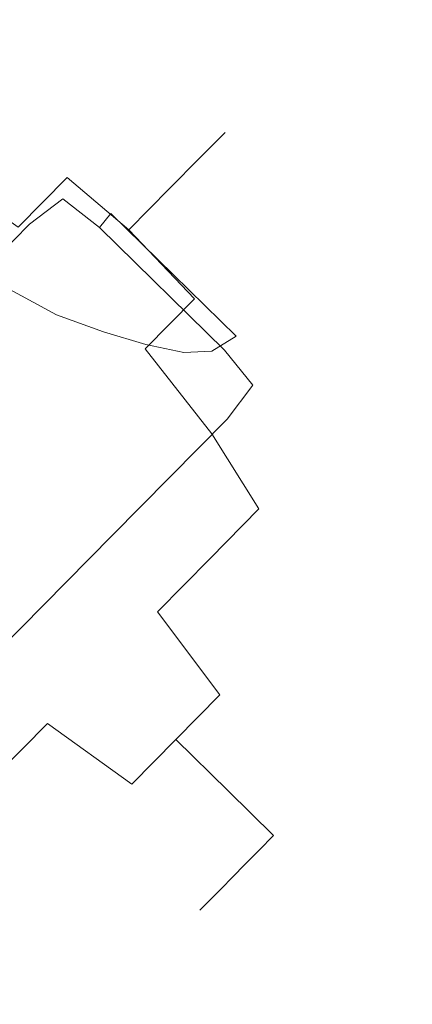
# Model space of a CAD drawing. Extents: x 0 to 919, y -919 to 0.
# Drawn here: x 146 to 156, y -158 to -134 of the extents above; entities that cross this region are included whole.
import ezdxf

# ---------------------------------------------------------------- set-up
doc = ezdxf.new("R2010")
doc.units = 0
doc.header["$LTSCALE"] = 500
doc.header["$MEASUREMENT"] = 0
for name, color, linetype in [('NOVOTERM_CERAMIKA', 7, 'Continuous'), ('NOVOTERM_CHROM', 7, 'Continuous'), ('NOVOTERM_CHROM_MAT', 7, 'Continuous')]:
    doc.layers.add(name, color=color, linetype=linetype)

msp = doc.modelspace()

# ---------------------------------------------------------------- linework, layer by layer
at = {"layer": 'NOVOTERM_CERAMIKA', "lineweight": 0}
for points, invisible_edges in [([(831.235, 0, 2082.962), (831.956, -152.242, 2082.962), (0, 0, 2082.962), (831.235, 0, 2082.962)], 10), ([(0, 0, 2082.962), (831.956, -152.242, 2082.962), (0, -824.328, 2082.962), (0, 0, 2082.962)], 11), ([(284.535, -284.536, 0), (71.134, -388.011, 0), (0, 0, 0), (388.01, -71.134, 0)], 15), ([(750.591, -79.395, 2146.713), (79.169, -79.395, 2146.713), (751.002, -166.243, 2146.713), (750.591, -79.395, 2146.713)], 15), ([(79.169, -79.395, 2146.713), (79.169, -744.406, 2146.713), (751.002, -166.243, 2146.713), (79.169, -79.395, 2146.713)], 15), ([(256.765, -145.493, 371.727), (241.019, -112.838, 371.727), (102.721, -105.219, 373.422), (212.753, -168.453, 371.727)], 15), ([(192.216, -222.55, 371.727), (212.753, -168.453, 371.727), (102.721, -105.219, 373.422), (136.217, -233.274, 371.727)], 15), ([(0, -824.328, 2082.962), (831.956, -152.242, 2082.962), (156.602, -825.201, 2082.962), (0, -824.328, 2082.962)], 11)]:
    msp.add_3dface(points, dxfattribs=dict(at, invisible_edges=invisible_edges))
at = {"layer": 'NOVOTERM_CHROM', "lineweight": 0}
for points, invisible_edges in [([(142.653, -132.349, 1487.695), (142.768, -132.232, 1489.893), (147.367, -133.697, 1489.893), (147.223, -133.843, 1487.135)], 14), ([(142.768, -132.232, 1489.893), (142.653, -132.349, 1492.092), (147.223, -133.843, 1492.652), (147.367, -133.697, 1489.893)], 14), ([(142.312, -132.694, 1485.581), (142.653, -132.349, 1487.695), (147.223, -133.843, 1487.135), (146.795, -134.277, 1484.482)], 14), ([(142.653, -132.349, 1492.092), (142.312, -132.694, 1494.206), (146.795, -134.277, 1495.305), (147.223, -133.843, 1492.652)], 14), ([(141.758, -133.255, 1483.632), (142.312, -132.694, 1485.581), (146.795, -134.277, 1484.482), (146.101, -134.98, 1482.037)], 14), ([(142.312, -132.694, 1494.206), (141.758, -133.255, 1496.155), (146.1, -134.98, 1497.75), (146.795, -134.277, 1495.305)], 14), ([(147.223, -133.843, 1487.135), (147.367, -133.697, 1489.893), (150.05, -135.155, 1489.893), (149.894, -135.312, 1486.919)], 15), ([(147.367, -133.697, 1489.893), (147.223, -133.843, 1492.652), (149.894, -135.312, 1492.868), (150.05, -135.155, 1489.893)], 15), ([(146.795, -134.277, 1484.482), (147.223, -133.843, 1487.135), (149.894, -135.312, 1486.919), (149.433, -135.78, 1484.059)], 15), ([(147.223, -133.843, 1492.652), (146.795, -134.277, 1495.305), (149.433, -135.78, 1495.728), (149.894, -135.312, 1492.868)], 15), ([(146.795, -134.277, 1495.305), (146.1, -134.98, 1497.75), (148.684, -136.538, 1498.364), (149.433, -135.78, 1495.728)], 15), ([(146.101, -134.98, 1482.037), (146.795, -134.277, 1484.482), (149.433, -135.78, 1484.059), (148.684, -136.538, 1481.423)], 15), ([(145.166, -135.928, 1479.894), (146.101, -134.98, 1482.037), (148.684, -136.538, 1481.423), (147.676, -137.559, 1479.113)], 15), ([(146.1, -134.98, 1497.75), (145.166, -135.928, 1499.893), (147.676, -137.559, 1500.674), (148.684, -136.538, 1498.364)], 15), ([(149.894, -135.312, 1486.919), (150.05, -135.155, 1489.893), (151.634, -136.426, 1489.893), (151.475, -136.586, 1486.867)], 11), ([(150.05, -135.155, 1489.893), (149.894, -135.312, 1492.868), (151.475, -136.586, 1492.92), (151.634, -136.426, 1489.893)], 11), ([(149.433, -135.78, 1484.059), (149.894, -135.312, 1486.919), (151.475, -136.586, 1486.867), (151.006, -137.061, 1483.958)], 11), ([(149.894, -135.312, 1492.868), (149.433, -135.78, 1495.728), (151.006, -137.061, 1495.83), (151.475, -136.586, 1492.92)], 11), ([(144.027, -137.082, 1478.135), (145.166, -135.928, 1479.894), (147.676, -137.559, 1479.113), (146.448, -138.804, 1477.217)], 15), ([(145.166, -135.928, 1499.893), (144.027, -137.082, 1501.652), (146.448, -138.804, 1502.571), (147.676, -137.559, 1500.674)], 13), ([(149.433, -135.78, 1495.728), (148.684, -136.538, 1498.364), (150.244, -137.833, 1498.511), (151.006, -137.061, 1495.83)], 11), ([(148.684, -136.538, 1481.423), (149.433, -135.78, 1484.059), (151.006, -137.061, 1483.958), (150.244, -137.833, 1481.276)], 11), ([(141.636, -136.002, 1410.12), (145.91, -140.188, 1410.651), (147.407, -141, 1400.067), (143.202, -136.882, 1399.545)], 15), ([(153.262, -138.172, 1489.893), (153.105, -138.331, 1486.895), (151.475, -136.586, 1486.867), (151.634, -136.426, 1489.893)], 15), ([(153.105, -138.331, 1492.892), (153.262, -138.172, 1489.893), (151.634, -136.426, 1489.893), (151.475, -136.586, 1492.92)], 15), ([(148.684, -136.538, 1498.364), (147.676, -137.559, 1500.674), (149.218, -138.872, 1500.862), (150.244, -137.833, 1498.511)], 9), ([(147.676, -137.559, 1479.113), (148.684, -136.538, 1481.423), (150.244, -137.833, 1481.276), (149.219, -138.872, 1478.925)], 11), ([(153.105, -138.331, 1486.895), (152.641, -138.802, 1484.012), (151.006, -137.061, 1483.958), (151.475, -136.586, 1486.867)], 15), ([(152.641, -138.802, 1495.775), (153.105, -138.331, 1492.892), (151.475, -136.586, 1492.92), (151.006, -137.061, 1495.83)], 15), ([(148.583, -141.425, 1389.454), (145.098, -138.008, 1388.913), (143.202, -136.882, 1399.545), (147.407, -141, 1400.067)], 15), ([(151.886, -139.567, 1498.432), (152.641, -138.802, 1495.775), (151.006, -137.061, 1495.83), (150.244, -137.833, 1498.511)], 15), ([(152.641, -138.802, 1484.012), (151.886, -139.567, 1481.355), (150.244, -137.833, 1481.276), (151.006, -137.061, 1483.958)], 15), ([(143.809, -137.492, 1388.772), (145.098, -138.008, 1388.913), (146.516, -138.67, 1378.31), (145.227, -138.153, 1378.168)], 15), ([(147.676, -137.559, 1500.674), (146.448, -138.804, 1502.571), (147.969, -140.137, 1502.791), (149.218, -138.872, 1500.862)], 14), ([(146.448, -138.804, 1477.217), (147.676, -137.559, 1479.113), (149.219, -138.872, 1478.925), (147.969, -140.137, 1476.996)], 12), ([(145.597, -138.863, 1356.879), (146.882, -138.318, 1356.938), (147.49, -137.94, 1342.738), (146.215, -138.475, 1342.39)], 15), ([(146.215, -138.475, 1342.39), (147.49, -137.94, 1342.738), (147.563, -138.087, 1341.594), (146.732, -138.728, 1341.16)], 15), ([(146.882, -138.318, 1356.938), (148.172, -138.835, 1357.08), (148.773, -138.462, 1343.057), (147.49, -137.94, 1342.738)], 15), ([(148.773, -138.462, 1343.057), (148.486, -138.811, 1341.622), (147.563, -138.087, 1341.594), (147.49, -137.94, 1342.738)], 14), ([(150.87, -140.596, 1500.761), (151.886, -139.567, 1498.432), (150.244, -137.833, 1498.511), (149.218, -138.872, 1500.862)], 15), ([(151.886, -139.567, 1481.355), (150.87, -140.596, 1479.026), (149.219, -138.872, 1478.925), (150.244, -137.833, 1481.276)], 13), ([(149.652, -141.742, 1378.796), (146.516, -138.67, 1378.31), (145.098, -138.008, 1388.913), (148.583, -141.425, 1389.454)], 15), ([(145.227, -138.153, 1378.168), (146.516, -138.67, 1378.31), (147.463, -138.874, 1367.774), (146.173, -138.358, 1367.632)], 15), ([(147.619, -139.66, 1340.735), (146.732, -138.728, 1341.16), (147.563, -138.087, 1341.594), (148.486, -138.811, 1341.622)], 9), ([(154.734, -140.502, 1489.893), (154.585, -140.652, 1487.059), (153.105, -138.331, 1486.895), (153.262, -138.172, 1489.893)], 15), ([(154.585, -140.652, 1492.728), (154.734, -140.502, 1489.893), (153.262, -138.172, 1489.893), (153.105, -138.331, 1492.892)], 15), ([(146.882, -138.318, 1356.938), (145.597, -138.863, 1356.879), (144.889, -138.903, 1367.573), (146.173, -138.358, 1367.632)], 13), ([(148.172, -138.835, 1357.08), (146.882, -138.318, 1356.938), (146.173, -138.358, 1367.632), (147.463, -138.874, 1367.774)], 15), ([(154.585, -140.652, 1487.059), (154.146, -141.098, 1484.333), (152.641, -138.802, 1484.012), (153.105, -138.331, 1486.895)], 15), ([(154.146, -141.098, 1495.454), (154.585, -140.652, 1492.728), (153.105, -138.331, 1492.892), (152.641, -138.802, 1495.775)], 15), ([(143.838, -141.66, 1340.004), (143.435, -141.294, 1341.278), (146.215, -138.475, 1342.39), (146.732, -138.728, 1341.16)], 14), ([(150.598, -141.946, 1368.26), (147.463, -138.874, 1367.774), (146.516, -138.67, 1378.31), (149.652, -141.742, 1378.796)], 15), ([(151.909, -141.535, 1343.543), (148.773, -138.462, 1343.057), (148.172, -138.835, 1357.08), (151.307, -141.907, 1357.566)], 7), ([(148.486, -138.811, 1341.622), (148.773, -138.462, 1343.057), (151.909, -141.535, 1343.543), (151.623, -141.885, 1342.109)], 13), ([(144.762, -142.554, 1339.593), (143.838, -141.66, 1340.004), (146.732, -138.728, 1341.16), (147.619, -139.66, 1340.735)], 13), ([(146.448, -138.804, 1502.571), (145.047, -140.223, 1503.98), (146.543, -141.581, 1504.225), (147.969, -140.137, 1502.791)], 15), ([(145.047, -140.223, 1475.808), (146.448, -138.804, 1477.217), (147.969, -140.137, 1476.996), (146.543, -141.581, 1475.563)], 15), ([(151.307, -141.907, 1357.566), (148.172, -138.835, 1357.08), (147.463, -138.874, 1367.774), (150.598, -141.946, 1368.26)], 15), ([(147.619, -139.66, 1340.735), (148.486, -138.811, 1341.622), (151.623, -141.885, 1342.109), (150.759, -142.736, 1341.222)], 13), ([(149.632, -141.851, 1502.673), (150.87, -140.596, 1500.761), (149.218, -138.872, 1500.862), (147.969, -140.137, 1502.791)], 12), ([(150.87, -140.596, 1479.026), (149.632, -141.851, 1477.114), (147.969, -140.137, 1476.996), (149.219, -138.872, 1478.925)], 14), ([(154.146, -141.098, 1484.333), (153.432, -141.821, 1481.821), (151.886, -139.567, 1481.355), (152.641, -138.802, 1484.012)], 15), ([(153.432, -141.821, 1497.966), (154.146, -141.098, 1495.454), (152.641, -138.802, 1495.775), (151.886, -139.567, 1498.432)], 15), ([(147.619, -139.66, 1340.735), (150.759, -142.736, 1341.222), (147.902, -145.63, 1340.08), (144.762, -142.554, 1339.593)], 15), ([(153.432, -141.821, 1481.821), (152.472, -142.794, 1479.619), (150.87, -140.596, 1479.026), (151.886, -139.567, 1481.355)], 15), ([(152.472, -142.794, 1500.168), (153.432, -141.821, 1497.966), (151.886, -139.567, 1498.432), (150.87, -140.596, 1500.761)], 15), ([(148.221, -143.282, 1504.093), (149.632, -141.851, 1502.673), (147.969, -140.137, 1502.791), (146.543, -141.581, 1504.225)], 15), ([(149.632, -141.851, 1477.114), (148.22, -143.282, 1475.694), (146.543, -141.581, 1475.563), (147.969, -140.137, 1476.996)], 15), ([(145.047, -140.223, 1503.98), (143.527, -141.763, 1504.847), (144.996, -143.148, 1505.108), (146.543, -141.581, 1504.225)], 15), ([(143.527, -141.763, 1474.94), (145.047, -140.223, 1475.808), (146.543, -141.581, 1475.563), (144.996, -143.148, 1474.68)], 15), ([(145.91, -140.188, 1410.651), (146.453, -141.467, 1410.764), (147.951, -142.279, 1400.182), (147.407, -141, 1400.067)], 7), ([(152.472, -142.794, 1479.619), (151.301, -143.979, 1477.812), (149.632, -141.851, 1477.114), (150.87, -140.596, 1479.026)], 15), ([(151.301, -143.979, 1501.976), (152.472, -142.794, 1500.168), (150.87, -140.596, 1500.761), (149.632, -141.851, 1502.673)], 7), ([(154.146, -141.098, 1484.333), (154.585, -140.652, 1487.059), (155.491, -142.82, 1487.299), (155.089, -143.227, 1484.804)], 15), ([(154.585, -140.652, 1492.728), (154.146, -141.098, 1495.454), (155.089, -143.227, 1494.983), (155.491, -142.82, 1492.488)], 15), ([(154.734, -140.502, 1489.893), (154.585, -140.652, 1492.728), (155.491, -142.82, 1492.488), (155.627, -142.682, 1489.893)], 15), ([(154.585, -140.652, 1487.059), (154.734, -140.502, 1489.893), (155.627, -142.682, 1489.893), (155.491, -142.82, 1487.299)], 15), ([(149.124, -142.703, 1389.596), (148.583, -141.425, 1389.454), (147.407, -141, 1400.067), (147.951, -142.279, 1400.182)], 13), ([(154.146, -141.098, 1495.454), (153.432, -141.821, 1497.966), (154.436, -143.889, 1497.282), (155.089, -143.227, 1494.983)], 15), ([(153.432, -141.821, 1481.821), (154.146, -141.098, 1484.333), (155.089, -143.227, 1484.804), (154.436, -143.889, 1482.505)], 15), ([(148.22, -143.282, 1475.694), (146.688, -144.835, 1474.819), (144.996, -143.148, 1474.68), (146.543, -141.581, 1475.563)], 15), ([(146.688, -144.835, 1504.968), (148.221, -143.282, 1504.093), (146.543, -141.581, 1504.225), (144.996, -143.148, 1505.108)], 15), ([(146.453, -141.467, 1410.764), (145.929, -142.757, 1410.811), (147.426, -143.568, 1400.229), (147.951, -142.279, 1400.182)], 15), ([(150.193, -143.019, 1378.938), (149.652, -141.742, 1378.796), (148.583, -141.425, 1389.454), (149.124, -142.703, 1389.596)], 13), ([(152.459, -142.804, 1343.433), (151.909, -141.535, 1343.543), (151.307, -141.907, 1357.566), (151.848, -143.184, 1357.708)], 15), ([(151.909, -141.535, 1343.543), (152.459, -142.804, 1343.433), (152.332, -142.764, 1342.318), (151.623, -141.885, 1342.109)], 15), ([(151.301, -143.979, 1477.812), (149.966, -145.332, 1476.469), (148.22, -143.282, 1475.694), (149.632, -141.851, 1477.114)], 7), ([(149.966, -145.332, 1503.318), (151.301, -143.979, 1501.976), (149.632, -141.851, 1502.673), (148.221, -143.282, 1504.093)], 15), ([(151.14, -143.224, 1368.402), (150.598, -141.946, 1368.26), (149.652, -141.742, 1378.796), (150.193, -143.019, 1378.938)], 13), ([(150.759, -142.736, 1341.222), (151.623, -141.885, 1342.109), (152.332, -142.764, 1342.318), (151.684, -143.611, 1341.925)], 9), ([(153.432, -141.821, 1497.966), (152.472, -142.794, 1500.168), (153.556, -144.779, 1499.297), (154.436, -143.889, 1497.282)], 15), ([(152.472, -142.794, 1479.619), (153.432, -141.821, 1481.821), (154.436, -143.889, 1482.505), (153.556, -144.779, 1480.49)], 15), ([(151.848, -143.184, 1357.708), (151.307, -141.907, 1357.566), (150.598, -141.946, 1368.26), (151.14, -143.224, 1368.402)], 13), ([(148.598, -143.992, 1389.655), (149.124, -142.703, 1389.596), (147.951, -142.279, 1400.182), (147.426, -143.568, 1400.229)], 15), ([(144.762, -142.554, 1339.593), (147.902, -145.63, 1340.08), (143.815, -149.772, 1340.08), (140.675, -146.696, 1339.593)], 15), ([(145.929, -142.757, 1410.811), (144.678, -144.024, 1410.811), (145.956, -145.057, 1400.229), (147.426, -143.568, 1400.229)], 15), ([(150.759, -142.736, 1341.222), (151.684, -143.611, 1341.925), (148.806, -146.528, 1340.774), (147.902, -145.63, 1340.08)], 13), ([(149.668, -144.308, 1378.997), (150.193, -143.019, 1378.938), (149.124, -142.703, 1389.596), (148.598, -143.992, 1389.655)], 15), ([(151.301, -143.979, 1477.812), (152.472, -142.794, 1479.619), (153.556, -144.779, 1480.49), (152.485, -145.865, 1478.836)], 7), ([(152.472, -142.794, 1500.168), (151.301, -143.979, 1501.976), (152.485, -145.865, 1500.951), (153.556, -144.779, 1499.297)], 13), ([(151.94, -144.084, 1343.277), (152.459, -142.804, 1343.433), (151.848, -143.184, 1357.708), (151.322, -144.472, 1357.767)], 15), ([(151.94, -144.084, 1343.277), (151.684, -143.611, 1341.925), (152.332, -142.764, 1342.318), (152.459, -142.804, 1343.433)], 15), ([(155.627, -146.348, 1493.969), (155.949, -146.022, 1491.971), (155.491, -142.82, 1492.488), (155.089, -143.227, 1494.983)], 15), ([(155.949, -146.022, 1487.816), (155.627, -146.348, 1485.818), (155.089, -143.227, 1484.804), (155.491, -142.82, 1487.299)], 15), ([(155.949, -146.022, 1491.971), (156.058, -145.912, 1489.893), (155.627, -142.682, 1489.893), (155.491, -142.82, 1492.488)], 15), ([(156.058, -145.912, 1489.893), (155.949, -146.022, 1487.816), (155.491, -142.82, 1487.299), (155.627, -142.682, 1489.893)], 15), ([(150.614, -144.512, 1368.461), (151.14, -143.224, 1368.402), (150.193, -143.019, 1378.938), (149.668, -144.308, 1378.997)], 15), ([(146.688, -144.835, 1474.819), (145.095, -146.45, 1474.524), (143.387, -144.777, 1474.382), (144.996, -143.148, 1474.68)], 15), ([(145.095, -146.45, 1505.263), (146.688, -144.835, 1504.968), (144.996, -143.148, 1505.108), (143.387, -144.777, 1505.405)], 15), ([(149.966, -145.332, 1476.469), (148.517, -146.8, 1475.642), (146.688, -144.835, 1474.819), (148.22, -143.282, 1475.694)], 15), ([(148.517, -146.8, 1504.145), (149.966, -145.332, 1503.318), (148.221, -143.282, 1504.093), (146.688, -144.835, 1504.968)], 15), ([(151.322, -144.472, 1357.767), (151.848, -143.184, 1357.708), (151.14, -143.224, 1368.402), (150.614, -144.512, 1368.461)], 15), ([(155.104, -146.878, 1495.81), (155.627, -146.348, 1493.969), (155.089, -143.227, 1494.983), (154.436, -143.889, 1497.282)], 15), ([(155.627, -146.348, 1485.818), (155.104, -146.878, 1483.978), (154.436, -143.889, 1482.505), (155.089, -143.227, 1484.804)], 15), ([(146.886, -145.726, 1389.656), (148.598, -143.992, 1389.655), (147.426, -143.568, 1400.229), (145.956, -145.057, 1400.229)], 15), ([(151.684, -143.611, 1341.925), (151.94, -144.084, 1343.277), (149.16, -146.903, 1342.165), (148.806, -146.528, 1340.774)], 15), ([(147.711, -146.291, 1378.997), (149.668, -144.308, 1378.997), (148.598, -143.992, 1389.655), (146.886, -145.726, 1389.656)], 15), ([(149.16, -146.903, 1342.165), (151.94, -144.084, 1343.277), (151.322, -144.472, 1357.767), (148.871, -146.951, 1357.767)], 15), ([(151.301, -143.979, 1501.976), (149.966, -145.332, 1503.318), (151.263, -147.103, 1502.18), (152.485, -145.865, 1500.951)], 11), ([(149.966, -145.332, 1476.469), (151.301, -143.979, 1477.812), (152.485, -145.865, 1478.836), (151.263, -147.103, 1477.607)], 11), ([(154.4, -147.591, 1497.423), (155.104, -146.878, 1495.81), (154.436, -143.889, 1497.282), (153.556, -144.779, 1499.297)], 15), ([(155.104, -146.878, 1483.978), (154.4, -147.591, 1482.364), (153.556, -144.779, 1480.49), (154.436, -143.889, 1482.505)], 15), ([(148.415, -146.74, 1368.461), (150.614, -144.512, 1368.461), (149.668, -144.308, 1378.997), (147.711, -146.291, 1378.997)], 15), ([(148.871, -146.951, 1357.767), (151.322, -144.472, 1357.767), (150.614, -144.512, 1368.461), (148.415, -146.74, 1368.461)], 15), ([(148.517, -146.8, 1475.642), (147.01, -148.327, 1475.363), (145.095, -146.45, 1474.524), (146.688, -144.835, 1474.819)], 15), ([(147.01, -148.327, 1504.424), (148.517, -146.8, 1504.145), (146.688, -144.835, 1504.968), (145.095, -146.45, 1505.263)], 15), ([(153.543, -148.46, 1498.747), (154.4, -147.591, 1497.423), (153.556, -144.779, 1499.297), (152.485, -145.865, 1500.951)], 15), ([(154.4, -147.591, 1482.364), (153.543, -148.46, 1481.04), (152.485, -145.865, 1478.836), (153.556, -144.779, 1480.49)], 15), ([(143.894, -148.758, 1389.656), (146.886, -145.726, 1389.656), (145.956, -145.057, 1400.229), (143.207, -147.843, 1400.229)], 15), ([(148.517, -146.8, 1475.642), (149.966, -145.332, 1476.469), (151.263, -147.103, 1477.607), (149.937, -148.446, 1476.85)], 11), ([(149.966, -145.332, 1503.318), (148.517, -146.8, 1504.145), (149.937, -148.446, 1502.937), (151.263, -147.103, 1502.18)], 11), ([(147.902, -145.63, 1340.08), (148.806, -146.528, 1340.774), (144.73, -150.657, 1340.774), (143.815, -149.772, 1340.08)], 13), ([(144.474, -149.57, 1378.997), (147.711, -146.291, 1378.997), (146.886, -145.726, 1389.656), (143.894, -148.758, 1389.656)], 15), ([(152.564, -149.452, 1499.731), (153.543, -148.46, 1498.747), (152.485, -145.865, 1500.951), (151.263, -147.103, 1502.18)], 15), ([(153.543, -148.46, 1481.04), (152.564, -149.452, 1480.056), (151.263, -147.103, 1477.607), (152.485, -145.865, 1478.836)], 15), ([(155.949, -146.022, 1491.971), (155.627, -146.348, 1493.969), (155.483, -149.107, 1492.834), (155.715, -148.871, 1491.393)], 15), ([(155.627, -146.348, 1485.818), (155.949, -146.022, 1487.816), (155.715, -148.871, 1488.394), (155.483, -149.107, 1486.953)], 15), ([(155.949, -146.022, 1487.816), (156.058, -145.912, 1489.893), (155.794, -148.792, 1489.893), (155.715, -148.871, 1488.394)], 15), ([(156.058, -145.912, 1489.893), (155.949, -146.022, 1491.971), (155.715, -148.871, 1491.393), (155.794, -148.792, 1489.893)], 15), ([(144.937, -150.264, 1368.461), (148.415, -146.74, 1368.461), (147.711, -146.291, 1378.997), (144.474, -149.57, 1378.997)], 15), ([(145.504, -149.853, 1504.145), (147.01, -148.327, 1504.424), (145.095, -146.45, 1505.263), (143.501, -148.064, 1504.968)], 15), ([(147.01, -148.327, 1475.363), (145.504, -149.853, 1475.642), (143.501, -148.064, 1474.819), (145.095, -146.45, 1474.524)], 15), ([(148.806, -146.528, 1340.774), (149.16, -146.903, 1342.165), (145.112, -151.004, 1342.165), (144.73, -150.657, 1340.774)], 15), ([(155.104, -146.878, 1483.978), (155.627, -146.348, 1485.818), (155.483, -149.107, 1486.953), (155.105, -149.489, 1485.624)], 15), ([(155.627, -146.348, 1493.969), (155.104, -146.878, 1495.81), (155.105, -149.489, 1494.163), (155.483, -149.107, 1492.834)], 15), ([(145.156, -150.715, 1357.767), (148.871, -146.951, 1357.767), (148.415, -146.74, 1368.461), (144.937, -150.264, 1368.461)], 15), ([(148.517, -146.8, 1504.145), (147.01, -148.327, 1504.424), (148.558, -149.843, 1503.192), (149.937, -148.446, 1502.937)], 15), ([(147.01, -148.327, 1475.363), (148.517, -146.8, 1475.642), (149.937, -148.446, 1476.85), (148.558, -149.843, 1476.595)], 15), ([(145.112, -151.004, 1342.165), (149.16, -146.903, 1342.165), (148.871, -146.951, 1357.767), (145.156, -150.715, 1357.767)], 15), ([(155.104, -146.878, 1495.81), (154.4, -147.591, 1497.423), (154.597, -150.004, 1495.327), (155.105, -149.489, 1494.163)], 15), ([(154.4, -147.591, 1482.364), (155.104, -146.878, 1483.978), (155.105, -149.489, 1485.624), (154.597, -150.004, 1484.459)], 15), ([(151.502, -150.527, 1500.338), (152.564, -149.452, 1499.731), (151.263, -147.103, 1502.18), (149.937, -148.446, 1502.937)], 7), ([(152.564, -149.452, 1480.056), (151.502, -150.527, 1479.45), (149.937, -148.446, 1476.85), (151.263, -147.103, 1477.607)], 15), ([(154.4, -147.591, 1497.423), (153.543, -148.46, 1498.747), (153.978, -150.631, 1496.283), (154.597, -150.004, 1495.327)], 15), ([(153.543, -148.46, 1481.04), (154.4, -147.591, 1482.364), (154.597, -150.004, 1484.459), (153.978, -150.631, 1483.504)], 15), ([(145.504, -149.853, 1475.642), (147.01, -148.327, 1475.363), (148.558, -149.843, 1476.595), (147.179, -151.24, 1476.85)], 15), ([(147.01, -148.327, 1504.424), (145.504, -149.853, 1504.145), (147.179, -151.24, 1502.937), (148.558, -149.843, 1503.192)], 15), ([(150.398, -151.646, 1500.542), (151.502, -150.527, 1500.338), (149.937, -148.446, 1502.937), (148.558, -149.843, 1503.192)], 15), ([(151.502, -150.527, 1479.45), (150.398, -151.646, 1479.245), (148.558, -149.843, 1476.595), (149.937, -148.446, 1476.85)], 7), ([(152.564, -149.452, 1480.056), (153.543, -148.46, 1481.04), (153.978, -150.631, 1483.504), (153.272, -151.347, 1482.793)], 15), ([(153.543, -148.46, 1498.747), (152.564, -149.452, 1499.731), (153.272, -151.347, 1496.994), (153.978, -150.631, 1496.283)], 15), ([(155.794, -148.792, 1489.893), (155.715, -148.871, 1491.393), (154.666, -152.209, 1490.573), (154.702, -152.173, 1489.893)], 15), ([(155.715, -148.871, 1488.394), (155.794, -148.792, 1489.893), (154.702, -152.173, 1489.893), (154.666, -152.209, 1489.214)], 15), ([(155.483, -149.107, 1486.953), (155.715, -148.871, 1488.394), (154.666, -152.209, 1489.214), (154.561, -152.316, 1488.561)], 15), ([(155.715, -148.871, 1491.393), (155.483, -149.107, 1492.834), (154.561, -152.316, 1491.226), (154.666, -152.209, 1490.573)], 15), ([(155.105, -149.489, 1485.624), (155.483, -149.107, 1486.953), (154.561, -152.316, 1488.561), (154.39, -152.489, 1487.958)], 15), ([(155.483, -149.107, 1492.834), (155.105, -149.489, 1494.163), (154.39, -152.489, 1491.828), (154.561, -152.316, 1491.226)], 15), ([(151.502, -150.527, 1479.45), (152.564, -149.452, 1480.056), (153.272, -151.347, 1482.793), (152.506, -152.123, 1482.356)], 15), ([(152.564, -149.452, 1499.731), (151.502, -150.527, 1500.338), (152.506, -152.123, 1497.431), (153.272, -151.347, 1496.994)], 15), ([(155.105, -149.489, 1494.163), (154.597, -150.004, 1495.327), (154.16, -152.723, 1492.356), (154.39, -152.489, 1491.828)], 15), ([(154.597, -150.004, 1484.459), (155.105, -149.489, 1485.624), (154.39, -152.489, 1487.958), (154.16, -152.723, 1487.431)], 15), ([(145.504, -149.853, 1504.145), (144.055, -151.321, 1503.318), (145.853, -152.584, 1502.18), (147.179, -151.24, 1502.937)], 11), ([(144.055, -151.321, 1476.469), (145.504, -149.853, 1475.642), (147.179, -151.24, 1476.85), (145.853, -152.584, 1477.607)], 11), ([(150.398, -151.646, 1479.245), (149.294, -152.765, 1479.45), (147.179, -151.24, 1476.85), (148.558, -149.843, 1476.595)], 15), ([(149.294, -152.765, 1500.338), (150.398, -151.646, 1500.542), (148.558, -149.843, 1503.192), (147.179, -151.24, 1502.937)], 7), ([(154.597, -150.004, 1495.327), (153.978, -150.631, 1496.283), (153.879, -153.007, 1492.789), (154.16, -152.723, 1492.356)], 15), ([(153.978, -150.631, 1483.504), (154.597, -150.004, 1484.459), (154.16, -152.723, 1487.431), (153.879, -153.007, 1486.998)], 15), ([(150.398, -151.646, 1479.245), (151.502, -150.527, 1479.45), (152.506, -152.123, 1482.356), (151.709, -152.93, 1482.208)], 6), ([(151.502, -150.527, 1500.338), (150.398, -151.646, 1500.542), (151.709, -152.93, 1497.578), (152.506, -152.123, 1497.431)], 12), ([(153.272, -151.347, 1482.793), (153.978, -150.631, 1483.504), (153.879, -153.007, 1486.998), (153.559, -153.331, 1486.676)], 15), ([(153.978, -150.631, 1496.283), (153.272, -151.347, 1496.994), (153.559, -153.331, 1493.111), (153.879, -153.007, 1492.789)], 15), ([(149.294, -152.765, 1479.45), (148.232, -153.84, 1480.056), (145.853, -152.584, 1477.607), (147.179, -151.24, 1476.85)], 7), ([(148.232, -153.84, 1499.731), (149.294, -152.765, 1500.338), (147.179, -151.24, 1502.937), (145.853, -152.584, 1502.18)], 15), ([(153.272, -151.347, 1496.994), (152.506, -152.123, 1497.431), (153.212, -153.683, 1493.309), (153.559, -153.331, 1493.111)], 15), ([(152.506, -152.123, 1482.356), (153.272, -151.347, 1482.793), (153.559, -153.331, 1486.676), (153.212, -153.683, 1486.478)], 15), ([(149.294, -152.765, 1479.45), (150.398, -151.646, 1479.245), (151.709, -152.93, 1482.208), (150.912, -153.738, 1482.356)], 14), ([(150.398, -151.646, 1500.542), (149.294, -152.765, 1500.338), (150.912, -153.738, 1497.431), (151.709, -152.93, 1497.578)], 14), ([(152.506, -152.123, 1497.431), (151.709, -152.93, 1497.578), (152.851, -154.049, 1493.376), (153.212, -153.683, 1493.309)], 13), ([(151.709, -152.93, 1482.208), (152.506, -152.123, 1482.356), (153.212, -153.683, 1486.478), (152.851, -154.049, 1486.411)], 15), ([(154.702, -152.173, 1489.893), (154.666, -152.209, 1490.573), (152.851, -154.049, 1489.893), (154.702, -152.173, 1489.893)], 15), ([(154.666, -152.209, 1489.214), (154.702, -152.173, 1489.893), (152.851, -154.049, 1489.893), (154.666, -152.209, 1489.214)], 15), ([(154.561, -152.316, 1488.561), (154.666, -152.209, 1489.214), (152.851, -154.049, 1489.893), (154.561, -152.316, 1488.561)], 15), ([(154.666, -152.209, 1490.573), (154.561, -152.316, 1491.226), (152.851, -154.049, 1489.893), (154.666, -152.209, 1490.573)], 15), ([(154.39, -152.489, 1487.958), (154.561, -152.316, 1488.561), (152.851, -154.049, 1489.893), (154.39, -152.489, 1487.958)], 15), ([(154.561, -152.316, 1491.226), (154.39, -152.489, 1491.828), (152.851, -154.049, 1489.893), (154.561, -152.316, 1491.226)], 15), ([(154.16, -152.723, 1487.431), (154.39, -152.489, 1487.958), (152.851, -154.049, 1489.893), (154.16, -152.723, 1487.431)], 15), ([(154.39, -152.489, 1491.828), (154.16, -152.723, 1492.356), (152.851, -154.049, 1489.893), (154.39, -152.489, 1491.828)], 15), ([(148.232, -153.84, 1480.056), (147.254, -154.832, 1481.04), (144.631, -153.822, 1478.836), (145.853, -152.584, 1477.607)], 15), ([(147.254, -154.832, 1498.747), (148.232, -153.84, 1499.731), (145.853, -152.584, 1502.18), (144.631, -153.822, 1500.951)], 15), ([(153.879, -153.007, 1486.998), (154.16, -152.723, 1487.431), (152.851, -154.049, 1489.893), (153.879, -153.007, 1486.998)], 15), ([(154.16, -152.723, 1492.356), (153.879, -153.007, 1492.789), (152.851, -154.049, 1489.893), (154.16, -152.723, 1492.356)], 15), ([(149.294, -152.765, 1500.338), (148.232, -153.84, 1499.731), (150.146, -154.514, 1496.994), (150.912, -153.738, 1497.431)], 15), ([(148.232, -153.84, 1480.056), (149.294, -152.765, 1479.45), (150.912, -153.738, 1482.356), (150.146, -154.514, 1482.793)], 15), ([(150.912, -153.738, 1482.356), (151.709, -152.93, 1482.208), (152.851, -154.049, 1486.411), (152.489, -154.415, 1486.478)], 9), ([(151.709, -152.93, 1497.578), (150.912, -153.738, 1497.431), (152.489, -154.415, 1493.309), (152.851, -154.049, 1493.376)], 11), ([(153.559, -153.331, 1486.676), (153.879, -153.007, 1486.998), (152.851, -154.049, 1489.893), (153.559, -153.331, 1486.676)], 15), ([(153.879, -153.007, 1492.789), (153.559, -153.331, 1493.111), (152.851, -154.049, 1489.893), (153.879, -153.007, 1492.789)], 15), ([(153.212, -153.683, 1486.478), (153.559, -153.331, 1486.676), (152.851, -154.049, 1489.893), (153.212, -153.683, 1486.478)], 15), ([(153.559, -153.331, 1493.111), (153.212, -153.683, 1493.309), (152.851, -154.049, 1489.893), (153.559, -153.331, 1493.111)], 15), ([(150.146, -154.514, 1482.793), (150.912, -153.738, 1482.356), (152.489, -154.415, 1486.478), (152.142, -154.766, 1486.676)], 11), ([(150.912, -153.738, 1497.431), (150.146, -154.514, 1496.994), (152.142, -154.766, 1493.111), (152.489, -154.415, 1493.309)], 11), ([(153.212, -153.683, 1493.309), (152.851, -154.049, 1493.376), (152.851, -154.049, 1489.893), (153.212, -153.683, 1493.309)], 15), ([(152.851, -154.049, 1486.411), (153.212, -153.683, 1486.478), (152.851, -154.049, 1489.893), (152.851, -154.049, 1486.411)], 15), ([(147.254, -154.832, 1481.04), (146.396, -155.701, 1482.364), (143.56, -154.907, 1480.49), (144.631, -153.822, 1478.836)], 15), ([(146.396, -155.701, 1497.423), (147.254, -154.832, 1498.747), (144.631, -153.822, 1500.951), (143.56, -154.907, 1499.297)], 15), ([(147.254, -154.832, 1481.04), (148.232, -153.84, 1480.056), (150.146, -154.514, 1482.793), (149.44, -155.229, 1483.504)], 15), ([(148.232, -153.84, 1499.731), (147.254, -154.832, 1498.747), (149.44, -155.229, 1496.283), (150.146, -154.514, 1496.994)], 15), ([(151.035, -155.888, 1490.573), (150.999, -155.924, 1489.893), (152.851, -154.049, 1489.893), (151.035, -155.888, 1490.573)], 15), ([(150.999, -155.924, 1489.893), (151.035, -155.888, 1489.214), (152.851, -154.049, 1489.893), (150.999, -155.924, 1489.893)], 15), ([(151.14, -155.781, 1491.226), (151.035, -155.888, 1490.573), (152.851, -154.049, 1489.893), (151.14, -155.781, 1491.226)], 15), ([(151.035, -155.888, 1489.214), (151.14, -155.781, 1488.561), (152.851, -154.049, 1489.893), (151.035, -155.888, 1489.214)], 15), ([(151.311, -155.608, 1491.828), (151.14, -155.781, 1491.226), (152.851, -154.049, 1489.893), (151.311, -155.608, 1491.828)], 15), ([(151.14, -155.781, 1488.561), (151.311, -155.608, 1487.958), (152.851, -154.049, 1489.893), (151.14, -155.781, 1488.561)], 15), ([(151.311, -155.608, 1487.958), (151.542, -155.375, 1487.431), (152.851, -154.049, 1489.893), (151.311, -155.608, 1487.958)], 15), ([(151.542, -155.375, 1492.356), (151.311, -155.608, 1491.828), (152.851, -154.049, 1489.893), (151.542, -155.375, 1492.356)], 15), ([(151.822, -155.091, 1492.789), (151.542, -155.375, 1492.356), (152.851, -154.049, 1489.893), (151.822, -155.091, 1492.789)], 15), ([(151.542, -155.375, 1487.431), (151.822, -155.091, 1486.998), (152.851, -154.049, 1489.893), (151.542, -155.375, 1487.431)], 15), ([(151.822, -155.091, 1486.998), (152.142, -154.766, 1486.676), (152.851, -154.049, 1489.893), (151.822, -155.091, 1486.998)], 15), ([(152.142, -154.766, 1493.111), (151.822, -155.091, 1492.789), (152.851, -154.049, 1489.893), (152.142, -154.766, 1493.111)], 15), ([(152.142, -154.766, 1486.676), (152.489, -154.415, 1486.478), (152.851, -154.049, 1489.893), (152.142, -154.766, 1486.676)], 15), ([(152.489, -154.415, 1493.309), (152.142, -154.766, 1493.111), (152.851, -154.049, 1489.893), (152.489, -154.415, 1493.309)], 15), ([(152.851, -154.049, 1493.376), (152.489, -154.415, 1493.309), (152.851, -154.049, 1489.893), (152.851, -154.049, 1493.376)], 15), ([(152.489, -154.415, 1486.478), (152.851, -154.049, 1486.411), (152.851, -154.049, 1489.893), (152.489, -154.415, 1486.478)], 15), ([(149.44, -155.229, 1483.504), (150.146, -154.514, 1482.793), (152.142, -154.766, 1486.676), (151.822, -155.091, 1486.998)], 11), ([(150.146, -154.514, 1496.994), (149.44, -155.229, 1496.283), (151.822, -155.091, 1492.789), (152.142, -154.766, 1493.111)], 11), ([(147.254, -154.832, 1498.747), (146.396, -155.701, 1497.423), (148.821, -155.856, 1495.327), (149.44, -155.229, 1496.283)], 15), ([(146.396, -155.701, 1482.364), (147.254, -154.832, 1481.04), (149.44, -155.229, 1483.504), (148.821, -155.856, 1484.459)], 15), ([(149.44, -155.229, 1496.283), (148.821, -155.856, 1495.327), (151.542, -155.375, 1492.356), (151.822, -155.091, 1492.789)], 11), ([(148.821, -155.856, 1484.459), (149.44, -155.229, 1483.504), (151.822, -155.091, 1486.998), (151.542, -155.375, 1487.431)], 11), ([(148.313, -156.371, 1485.624), (148.821, -155.856, 1484.459), (151.542, -155.375, 1487.431), (151.311, -155.608, 1487.958)], 11), ([(148.821, -155.856, 1495.327), (148.313, -156.371, 1494.163), (151.311, -155.608, 1491.828), (151.542, -155.375, 1492.356)], 11), ([(145.692, -156.414, 1483.978), (146.396, -155.701, 1482.364), (148.821, -155.856, 1484.459), (148.313, -156.371, 1485.624)], 15), ([(146.396, -155.701, 1497.423), (145.692, -156.414, 1495.81), (148.313, -156.371, 1494.163), (148.821, -155.856, 1495.327)], 15), ([(147.935, -156.753, 1486.953), (148.313, -156.371, 1485.624), (151.311, -155.608, 1487.958), (151.14, -155.781, 1488.561)], 11), ([(148.313, -156.371, 1494.163), (147.935, -156.753, 1492.834), (151.14, -155.781, 1491.226), (151.311, -155.608, 1491.828)], 11), ([(147.703, -156.989, 1491.393), (147.624, -157.069, 1489.893), (150.999, -155.924, 1489.893), (151.035, -155.888, 1490.573)], 11), ([(147.624, -157.069, 1489.893), (147.703, -156.989, 1488.394), (151.035, -155.888, 1489.214), (150.999, -155.924, 1489.893)], 11), ([(147.935, -156.753, 1492.834), (147.703, -156.989, 1491.393), (151.035, -155.888, 1490.573), (151.14, -155.781, 1491.226)], 11), ([(147.703, -156.989, 1488.394), (147.935, -156.753, 1486.953), (151.14, -155.781, 1488.561), (151.035, -155.888, 1489.214)], 11), ([(145.692, -156.414, 1495.81), (145.169, -156.944, 1493.968), (147.935, -156.753, 1492.834), (148.313, -156.371, 1494.163)], 15), ([(145.169, -156.944, 1485.818), (145.692, -156.414, 1483.978), (148.313, -156.371, 1485.624), (147.935, -156.753, 1486.953)], 15), ([(144.847, -157.27, 1487.816), (145.169, -156.944, 1485.818), (147.935, -156.753, 1486.953), (147.703, -156.989, 1488.394)], 15), ([(145.169, -156.944, 1493.968), (144.847, -157.27, 1491.971), (147.703, -156.989, 1491.393), (147.935, -156.753, 1492.834)], 15), ([(144.738, -157.38, 1489.893), (144.847, -157.27, 1487.816), (147.703, -156.989, 1488.394), (147.624, -157.069, 1489.893)], 15), ([(144.847, -157.27, 1491.971), (144.738, -157.38, 1489.893), (147.624, -157.069, 1489.893), (147.703, -156.989, 1491.393)], 15)]:
    msp.add_3dface(points, dxfattribs=dict(at, invisible_edges=invisible_edges))
at = {"layer": 'NOVOTERM_CHROM_MAT', "lineweight": 0}
for points, invisible_edges in [([(27.703, -186.353, 339.899), (27.678, -31.05, 339.899), (179.935, -30.849, 339.899), (42.252, -172.316, 339.899)], 15), ([(27.678, -31.05, 2090.112), (42.252, -172.316, 2090.112), (179.935, -30.849, 2090.112), (27.678, -31.05, 2090.112)], 15), ([(176.844, -51.581, 2090.112), (179.935, -30.849, 2090.112), (42.252, -172.316, 2090.112), (176.844, -51.581, 2090.112)], 14), ([(51.922, -181.58, 339.899), (42.252, -172.316, 339.899), (179.935, -30.849, 339.899), (51.922, -181.58, 339.899)], 15), ([(179.935, -30.849, 339.899), (175.182, -54.973, 339.899), (51.922, -181.58, 339.899), (179.935, -30.849, 339.899)], 15), ([(42.252, -172.316, 2090.112), (175.182, -54.973, 2090.112), (176.844, -51.581, 2090.112), (42.252, -172.316, 2090.112)], 13), ([(42.252, -172.316, 2090.112), (51.922, -181.58, 2090.112), (175.182, -54.973, 2090.112), (42.252, -172.316, 2090.112)], 13), ([(175.182, -54.973, 339.899), (175.182, -54.973, 2090.112), (51.922, -181.58, 2090.112), (51.922, -181.58, 339.899)], 3)]:
    msp.add_3dface(points, dxfattribs=dict(at, invisible_edges=invisible_edges))

doc.saveas('drawing.dxf')
